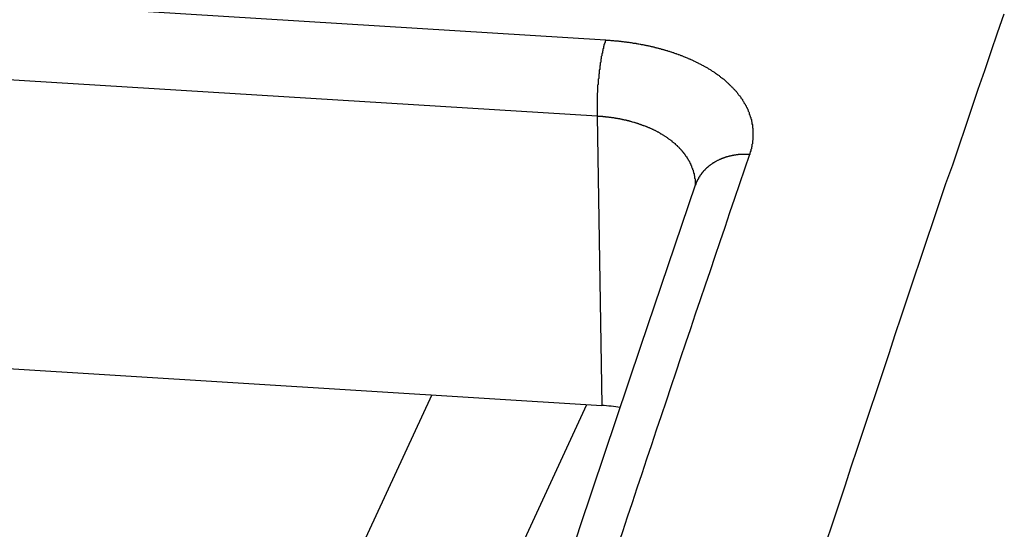
# Model space of a CAD drawing. Extents: x 0.2 to 16.7, y 0.2 to 10.7.
# Drawn here: x 12.6 to 12.8, y 9 to 9.1 of the extents above; entities that cross this region are included whole.
import ezdxf

# ---------------------------------------------------------------- set-up
doc = ezdxf.new("R2010")
doc.units = 0
doc.layers.get('0').update_dxf_attribs({"linetype": 'CONTINUOUS'})

msp = doc.modelspace()

# ---------------------------------------------------------------- linework, layer by layer
for p, q in [((11.99585460770198, 9.139102721691378), (12.73031466960814, 9.093529816682185)), ((11.99423072827439, 9.124780042528927), (12.72869079018055, 9.079207137519736)), ((12.72869079018055, 9.079207137519736), (12.72961586027397, 9.024625117767739)), ((12.757461899069, 9.071947063560183), (12.75463373988913, 9.063660776255581)), ((11.99618509530383, 9.070134155343643), (12.72961586027397, 9.024625117767739)), ((12.69751911421106, 9.026616705932648), (12.64495458681913, 8.91311962254006)), ((12.66578664661072, 8.893135852802034), (12.72676589233522, 9.02480195697481)), ((12.72547537204441, 9.001748278452952), (12.71508587975762, 8.97040269263793))]:
    msp.add_line(p, q)
for points in [[(12.7472170101824, 9.066148786598292), (12.73687619925237, 9.035719365297298), (12.72547537204441, 9.001748278452952)], [(12.74725051153823, 9.066221710494132), (12.74723058670967, 9.066190914494696), (12.74721538076661, 9.066144015073396)]]:
    msp.add_lwpolyline(points)
for points in [[(12.7719, 8.99878, 0), (12.7731, 9.00234, 0), (12.7743, 9.00591, 0), (12.7755, 9.00947, 0), (12.7766, 9.01304, 0), (12.7778, 9.0166, 0), (12.779, 9.02017, 0), (12.7802, 9.02373, 0), (12.7814, 9.02729, 0), (12.7826, 9.03085, 0), (12.7838, 9.03442, 0), (12.7849, 9.03798, 0), (12.7861, 9.04154, 0), (12.7873, 9.0451, 0), (12.7885, 9.04866, 0), (12.7897, 9.05222, 0), (12.7909, 9.05578, 0), (12.7921, 9.05934, 0), (12.7933, 9.06289, 0), (12.7945, 9.06645, 0), (12.7958, 9.07001, 0), (12.797, 9.07356, 0), (12.7982, 9.07712, 0), (12.7994, 9.08067, 0), (12.8006, 9.08423, 0), (12.8018, 9.08778, 0), (12.803, 9.09134, 0), (12.8042, 9.09489, 0), (12.8055, 9.09844, 0)], [(12.7303, 9.09353, 0), (12.7303, 9.09346, 0), (12.7303, 9.09339, 0), (12.7302, 9.09331, 0), (12.7302, 9.09324, 0), (12.7302, 9.09317, 0), (12.7302, 9.0931, 0), (12.7302, 9.09303, 0), (12.7301, 9.09295, 0), (12.7301, 9.09288, 0), (12.7301, 9.09281, 0), (12.7301, 9.09273, 0), (12.73, 9.09266, 0), (12.73, 9.09259, 0), (12.73, 9.09252, 0), (12.73, 9.09244, 0), (12.73, 9.09237, 0), (12.7299, 9.0923, 0), (12.7299, 9.09222, 0), (12.7299, 9.09215, 0), (12.7299, 9.09208, 0), (12.7299, 9.092, 0), (12.7299, 9.09193, 0), (12.7298, 9.09185, 0), (12.7298, 9.09178, 0), (12.7298, 9.09171, 0), (12.7298, 9.09163, 0), (12.7298, 9.09156, 0), (12.7298, 9.09148, 0), (12.7297, 9.09141, 0), (12.7297, 9.09134, 0), (12.7297, 9.09126, 0), (12.7297, 9.09119, 0), (12.7297, 9.09111, 0), (12.7297, 9.09104, 0), (12.7296, 9.09097, 0), (12.7296, 9.09089, 0), (12.7296, 9.09082, 0), (12.7296, 9.09074, 0), (12.7296, 9.09067, 0), (12.7296, 9.09059, 0), (12.7296, 9.09052, 0), (12.7295, 9.09044, 0), (12.7295, 9.09037, 0), (12.7295, 9.0903, 0), (12.7295, 9.09022, 0), (12.7295, 9.09015, 0), (12.7295, 9.09007, 0), (12.7295, 9.09, 0), (12.7294, 9.08992, 0), (12.7294, 9.08985, 0), (12.7294, 9.08977, 0), (12.7294, 9.0897, 0), (12.7294, 9.08962, 0), (12.7294, 9.08955, 0), (12.7294, 9.08947, 0), (12.7294, 9.0894, 0), (12.7294, 9.08933, 0), (12.7293, 9.08925, 0), (12.7293, 9.08918, 0), (12.7293, 9.0891, 0), (12.7293, 9.08903, 0), (12.7293, 9.08895, 0), (12.7293, 9.08888, 0), (12.7293, 9.0888, 0), (12.7293, 9.08873, 0), (12.7292, 9.08865, 0), (12.7292, 9.08858, 0), (12.7292, 9.0885, 0), (12.7292, 9.08843, 0), (12.7292, 9.08835, 0), (12.7292, 9.08828, 0), (12.7292, 9.0882, 0), (12.7292, 9.08813, 0), (12.7292, 9.08805, 0), (12.7292, 9.08798, 0), (12.7291, 9.0879, 0), (12.7291, 9.08783, 0), (12.7291, 9.08775, 0), (12.7291, 9.08768, 0), (12.7291, 9.0876, 0), (12.7291, 9.08753, 0), (12.7291, 9.08745, 0), (12.7291, 9.08737, 0), (12.7291, 9.0873, 0), (12.7291, 9.08722, 0), (12.7291, 9.08715, 0), (12.729, 9.08707, 0), (12.729, 9.087, 0), (12.729, 9.08692, 0), (12.729, 9.08685, 0), (12.729, 9.08677, 0), (12.729, 9.0867, 0), (12.729, 9.08662, 0), (12.729, 9.08655, 0), (12.729, 9.08647, 0), (12.729, 9.0864, 0), (12.729, 9.08632, 0), (12.729, 9.08625, 0), (12.7289, 9.08617, 0), (12.7289, 9.08609, 0), (12.7289, 9.08602, 0), (12.7289, 9.08594, 0), (12.7289, 9.08587, 0), (12.7289, 9.08579, 0), (12.7289, 9.08572, 0), (12.7289, 9.08564, 0), (12.7289, 9.08557, 0), (12.7289, 9.08549, 0), (12.7289, 9.08542, 0), (12.7289, 9.08534, 0), (12.7289, 9.08526, 0), (12.7289, 9.08519, 0), (12.7289, 9.08511, 0), (12.7288, 9.08504, 0), (12.7288, 9.08496, 0), (12.7288, 9.08489, 0), (12.7288, 9.08481, 0), (12.7288, 9.08474, 0), (12.7288, 9.08466, 0), (12.7288, 9.08458, 0), (12.7288, 9.08451, 0), (12.7288, 9.08443, 0), (12.7288, 9.08436, 0), (12.7288, 9.08428, 0), (12.7288, 9.08421, 0), (12.7288, 9.08413, 0), (12.7288, 9.08405, 0), (12.7288, 9.08398, 0), (12.7288, 9.0839, 0), (12.7288, 9.08383, 0), (12.7288, 9.08375, 0), (12.7288, 9.08368, 0), (12.7288, 9.0836, 0), (12.7287, 9.08352, 0), (12.7287, 9.08345, 0), (12.7287, 9.08337, 0), (12.7287, 9.0833, 0), (12.7287, 9.08322, 0), (12.7287, 9.08315, 0), (12.7287, 9.08307, 0), (12.7287, 9.08299, 0), (12.7287, 9.08292, 0), (12.7287, 9.08284, 0), (12.7287, 9.08277, 0), (12.7287, 9.08269, 0), (12.7287, 9.08262, 0), (12.7287, 9.08254, 0), (12.7287, 9.08246, 0), (12.7287, 9.08239, 0), (12.7287, 9.08231, 0), (12.7287, 9.08224, 0), (12.7287, 9.08216, 0), (12.7287, 9.08209, 0), (12.7287, 9.08201, 0), (12.7287, 9.08193, 0), (12.7287, 9.08186, 0), (12.7287, 9.08178, 0), (12.7287, 9.08171, 0), (12.7287, 9.08163, 0), (12.7287, 9.08156, 0), (12.7287, 9.08148, 0), (12.7287, 9.0814, 0), (12.7287, 9.08133, 0), (12.7287, 9.08125, 0), (12.7287, 9.08118, 0), (12.7287, 9.0811, 0), (12.7287, 9.08102, 0), (12.7287, 9.08095, 0), (12.7287, 9.08087, 0), (12.7287, 9.0808, 0), (12.7287, 9.08072, 0), (12.7287, 9.08065, 0), (12.7287, 9.08057, 0), (12.7287, 9.08049, 0), (12.7287, 9.08042, 0), (12.7287, 9.08034, 0), (12.7287, 9.08027, 0), (12.7287, 9.08019, 0), (12.7287, 9.08012, 0), (12.7287, 9.08004, 0), (12.7287, 9.07996, 0), (12.7287, 9.07989, 0), (12.7287, 9.07981, 0), (12.7287, 9.07974, 0), (12.7287, 9.07966, 0), (12.7287, 9.07959, 0), (12.7287, 9.07951, 0), (12.7287, 9.07943, 0), (12.7287, 9.07936, 0), (12.7287, 9.07928, 0), (12.7287, 9.07921, 0)], [(12.7303, 9.09353, 0), (12.7305, 9.09352, 0), (12.7306, 9.09351, 0), (12.7307, 9.0935, 0), (12.7309, 9.09349, 0), (12.731, 9.09348, 0), (12.7311, 9.09347, 0), (12.7313, 9.09346, 0), (12.7314, 9.09345, 0), (12.7316, 9.09344, 0), (12.7317, 9.09343, 0), (12.7318, 9.09342, 0), (12.732, 9.0934, 0), (12.7321, 9.09339, 0), (12.7322, 9.09338, 0), (12.7324, 9.09336, 0), (12.7325, 9.09335, 0), (12.7327, 9.09334, 0), (12.7328, 9.09332, 0), (12.7329, 9.09331, 0), (12.7331, 9.09329, 0), (12.7332, 9.09328, 0), (12.7333, 9.09326, 0), (12.7335, 9.09325, 0), (12.7336, 9.09323, 0), (12.7338, 9.09321, 0), (12.7339, 9.0932, 0), (12.734, 9.09318, 0), (12.7342, 9.09316, 0), (12.7343, 9.09314, 0), (12.7344, 9.09312, 0), (12.7346, 9.09311, 0), (12.7347, 9.09309, 0), (12.7349, 9.09307, 0), (12.735, 9.09305, 0), (12.7351, 9.09303, 0), (12.7353, 9.09301, 0), (12.7354, 9.09298, 0), (12.7355, 9.09296, 0), (12.7357, 9.09294, 0), (12.7358, 9.09292, 0), (12.736, 9.0929, 0), (12.7361, 9.09287, 0), (12.7362, 9.09285, 0), (12.7364, 9.09283, 0), (12.7365, 9.0928, 0), (12.7366, 9.09278, 0), (12.7368, 9.09275, 0), (12.7369, 9.09273, 0), (12.737, 9.0927, 0), (12.7372, 9.09268, 0), (12.7373, 9.09265, 0), (12.7375, 9.09262, 0), (12.7376, 9.0926, 0), (12.7377, 9.09257, 0), (12.7379, 9.09254, 0), (12.738, 9.09251, 0), (12.7381, 9.09249, 0), (12.7383, 9.09246, 0), (12.7384, 9.09243, 0), (12.7385, 9.0924, 0), (12.7387, 9.09237, 0), (12.7388, 9.09234, 0), (12.7389, 9.09231, 0), (12.7391, 9.09227, 0), (12.7392, 9.09224, 0), (12.7394, 9.09221, 0), (12.7395, 9.09218, 0), (12.7396, 9.09214, 0), (12.7398, 9.09211, 0), (12.7399, 9.09208, 0), (12.74, 9.09204, 0), (12.7402, 9.09201, 0), (12.7403, 9.09197, 0), (12.7404, 9.09194, 0), (12.7406, 9.0919, 0), (12.7407, 9.09187, 0), (12.7408, 9.09183, 0), (12.741, 9.09179, 0), (12.7411, 9.09175, 0), (12.7412, 9.09172, 0), (12.7414, 9.09168, 0), (12.7415, 9.09164, 0), (12.7416, 9.0916, 0), (12.7418, 9.09156, 0), (12.7419, 9.09152, 0), (12.742, 9.09148, 0), (12.7422, 9.09144, 0), (12.7423, 9.0914, 0), (12.7424, 9.09136, 0), (12.7426, 9.09131, 0), (12.7427, 9.09127, 0), (12.7428, 9.09123, 0), (12.743, 9.09118, 0), (12.7431, 9.09114, 0), (12.7432, 9.09109, 0), (12.7433, 9.09105, 0), (12.7435, 9.091, 0), (12.7436, 9.09096, 0), (12.7437, 9.09091, 0), (12.7439, 9.09087, 0), (12.744, 9.09082, 0), (12.7441, 9.09077, 0), (12.7443, 9.09072, 0), (12.7444, 9.09067, 0), (12.7445, 9.09063, 0), (12.7446, 9.09058, 0), (12.7448, 9.09053, 0), (12.7449, 9.09048, 0), (12.745, 9.09042, 0), (12.7452, 9.09037, 0), (12.7453, 9.09032, 0), (12.7454, 9.09027, 0), (12.7455, 9.09022, 0), (12.7457, 9.09016, 0), (12.7458, 9.09011, 0), (12.7459, 9.09005, 0), (12.7461, 9.09, 0), (12.7462, 9.08994, 0), (12.7463, 9.08989, 0), (12.7464, 9.08983, 0), (12.7466, 9.08978, 0), (12.7467, 9.08972, 0), (12.7468, 9.08966, 0), (12.7469, 9.0896, 0), (12.7471, 9.08954, 0), (12.7472, 9.08948, 0), (12.7473, 9.08942, 0), (12.7474, 9.08936, 0), (12.7476, 9.0893, 0), (12.7477, 9.08924, 0), (12.7478, 9.08918, 0), (12.7479, 9.08912, 0), (12.7481, 9.08905, 0), (12.7482, 9.08899, 0), (12.7483, 9.08893, 0), (12.7484, 9.08886, 0), (12.7485, 9.0888, 0), (12.7487, 9.08873, 0), (12.7488, 9.08867, 0), (12.7489, 9.0886, 0), (12.749, 9.08853, 0), (12.7491, 9.08846, 0), (12.7493, 9.0884, 0), (12.7494, 9.08833, 0), (12.7495, 9.08826, 0), (12.7496, 9.08819, 0), (12.7497, 9.08812, 0), (12.7499, 9.08804, 0), (12.75, 9.08797, 0), (12.7501, 9.0879, 0), (12.7502, 9.08783, 0), (12.7503, 9.08775, 0), (12.7504, 9.08768, 0), (12.7506, 9.0876, 0), (12.7507, 9.08752, 0), (12.7508, 9.08745, 0), (12.7509, 9.08737, 0), (12.751, 9.08729, 0), (12.7511, 9.08721, 0), (12.7512, 9.08713, 0), (12.7514, 9.08705, 0), (12.7515, 9.08697, 0), (12.7516, 9.08689, 0), (12.7517, 9.08681, 0), (12.7518, 9.08672, 0), (12.7519, 9.08664, 0), (12.752, 9.08655, 0), (12.7521, 9.08647, 0), (12.7522, 9.08638, 0), (12.7524, 9.08629, 0), (12.7525, 9.08621, 0), (12.7526, 9.08612, 0), (12.7527, 9.08603, 0), (12.7528, 9.08594, 0), (12.7529, 9.08584, 0), (12.753, 9.08575, 0), (12.7531, 9.08566, 0), (12.7532, 9.08557, 0), (12.7533, 9.08547, 0), (12.7534, 9.08538, 0), (12.7535, 9.08528, 0), (12.7536, 9.08518, 0), (12.7537, 9.08509, 0), (12.7538, 9.08499, 0), (12.7539, 9.08489, 0), (12.754, 9.08479, 0), (12.7541, 9.08469, 0), (12.7542, 9.08459, 0), (12.7543, 9.08448, 0), (12.7544, 9.08438, 0), (12.7545, 9.08428, 0), (12.7546, 9.08417, 0), (12.7547, 9.08407, 0), (12.7548, 9.08396, 0), (12.7549, 9.08386, 0), (12.755, 9.08375, 0), (12.7551, 9.08364, 0), (12.7552, 9.08353, 0), (12.7552, 9.08342, 0), (12.7553, 9.08331, 0), (12.7554, 9.0832, 0), (12.7555, 9.08309, 0), (12.7556, 9.08298, 0), (12.7557, 9.08287, 0), (12.7558, 9.08275, 0), (12.7558, 9.08264, 0), (12.7559, 9.08252, 0), (12.756, 9.08241, 0), (12.7561, 9.08229, 0), (12.7561, 9.08218, 0), (12.7562, 9.08206, 0), (12.7563, 9.08194, 0), (12.7564, 9.08182, 0), (12.7564, 9.0817, 0), (12.7565, 9.08158, 0), (12.7566, 9.08146, 0), (12.7566, 9.08134, 0), (12.7567, 9.08122, 0), (12.7568, 9.08109, 0), (12.7568, 9.08097, 0), (12.7569, 9.08085, 0), (12.757, 9.08072, 0), (12.757, 9.0806, 0), (12.7571, 9.08047, 0), (12.7571, 9.08034, 0), (12.7572, 9.08022, 0), (12.7572, 9.08009, 0), (12.7573, 9.07996, 0), (12.7574, 9.07983, 0), (12.7574, 9.0797, 0), (12.7574, 9.07957, 0), (12.7575, 9.07944, 0), (12.7575, 9.07931, 0), (12.7576, 9.07918, 0), (12.7576, 9.07905, 0), (12.7577, 9.07891, 0), (12.7577, 9.07878, 0), (12.7577, 9.07865, 0), (12.7578, 9.07851, 0), (12.7578, 9.07838, 0), (12.7578, 9.07824, 0), (12.7579, 9.07811, 0), (12.7579, 9.07797, 0), (12.7579, 9.07783, 0), (12.7579, 9.0777, 0), (12.758, 9.07756, 0), (12.758, 9.07742, 0), (12.758, 9.07728, 0), (12.758, 9.07715, 0), (12.758, 9.07701, 0), (12.7581, 9.07687, 0), (12.7581, 9.07673, 0), (12.7581, 9.07659, 0), (12.7581, 9.07646, 0), (12.7581, 9.07632, 0), (12.7581, 9.07618, 0), (12.7581, 9.07604, 0), (12.7581, 9.0759, 0), (12.7581, 9.07576, 0), (12.7581, 9.07562, 0), (12.7581, 9.07548, 0), (12.7581, 9.07534, 0), (12.7581, 9.07521, 0), (12.7581, 9.07507, 0), (12.7581, 9.07493, 0), (12.7581, 9.07479, 0), (12.7581, 9.07465, 0), (12.758, 9.07451, 0), (12.758, 9.07438, 0), (12.758, 9.07424, 0), (12.758, 9.0741, 0), (12.758, 9.07396, 0), (12.7579, 9.07383, 0), (12.7579, 9.07369, 0), (12.7579, 9.07355, 0), (12.7579, 9.07342, 0), (12.7578, 9.07328, 0), (12.7578, 9.07315, 0), (12.7578, 9.07301, 0), (12.7577, 9.07288, 0), (12.7577, 9.07274, 0), (12.7577, 9.07261, 0), (12.7576, 9.07247, 0), (12.7576, 9.07234, 0), (12.7575, 9.07221, 0), (12.7575, 9.07208, 0), (12.7575, 9.07195, 0)], [(12.7287, 9.07921, 0), (12.7288, 9.0792, 0), (12.7289, 9.07919, 0), (12.729, 9.07919, 0), (12.7291, 9.07918, 0), (12.7292, 9.07917, 0), (12.7294, 9.07916, 0), (12.7295, 9.07915, 0), (12.7296, 9.07914, 0), (12.7297, 9.07914, 0), (12.7298, 9.07913, 0), (12.7299, 9.07912, 0), (12.73, 9.0791, 0), (12.7301, 9.07909, 0), (12.7302, 9.07908, 0), (12.7303, 9.07907, 0), (12.7305, 9.07906, 0), (12.7306, 9.07905, 0), (12.7307, 9.07903, 0), (12.7308, 9.07902, 0), (12.7309, 9.07901, 0), (12.731, 9.07899, 0), (12.7311, 9.07898, 0), (12.7312, 9.07896, 0), (12.7313, 9.07895, 0), (12.7314, 9.07893, 0), (12.7315, 9.07892, 0), (12.7317, 9.0789, 0), (12.7318, 9.07889, 0), (12.7319, 9.07887, 0), (12.732, 9.07885, 0), (12.7321, 9.07883, 0), (12.7322, 9.07882, 0), (12.7323, 9.0788, 0), (12.7324, 9.07878, 0), (12.7325, 9.07876, 0), (12.7326, 9.07874, 0), (12.7328, 9.07872, 0), (12.7329, 9.0787, 0), (12.733, 9.07868, 0), (12.7331, 9.07866, 0), (12.7332, 9.07864, 0), (12.7333, 9.07861, 0), (12.7334, 9.07859, 0), (12.7335, 9.07857, 0), (12.7336, 9.07855, 0), (12.7337, 9.07852, 0), (12.7338, 9.0785, 0), (12.7339, 9.07847, 0), (12.7341, 9.07845, 0), (12.7342, 9.07842, 0), (12.7343, 9.0784, 0), (12.7344, 9.07837, 0), (12.7345, 9.07835, 0), (12.7346, 9.07832, 0), (12.7347, 9.07829, 0), (12.7348, 9.07826, 0), (12.7349, 9.07823, 0), (12.735, 9.07821, 0), (12.7351, 9.07818, 0), (12.7352, 9.07815, 0), (12.7353, 9.07812, 0), (12.7354, 9.07809, 0), (12.7356, 9.07806, 0), (12.7357, 9.07803, 0), (12.7358, 9.07799, 0), (12.7359, 9.07796, 0), (12.736, 9.07793, 0), (12.7361, 9.0779, 0), (12.7362, 9.07786, 0), (12.7363, 9.07783, 0), (12.7364, 9.07779, 0), (12.7365, 9.07776, 0), (12.7366, 9.07772, 0), (12.7367, 9.07769, 0), (12.7368, 9.07765, 0), (12.7369, 9.07762, 0), (12.737, 9.07758, 0), (12.7371, 9.07754, 0), (12.7372, 9.0775, 0), (12.7373, 9.07747, 0), (12.7374, 9.07743, 0), (12.7375, 9.07739, 0), (12.7377, 9.07735, 0), (12.7378, 9.07731, 0), (12.7379, 9.07727, 0), (12.738, 9.07723, 0), (12.7381, 9.07718, 0), (12.7382, 9.07714, 0), (12.7383, 9.0771, 0), (12.7384, 9.07706, 0), (12.7385, 9.07701, 0), (12.7386, 9.07697, 0), (12.7387, 9.07692, 0), (12.7388, 9.07688, 0), (12.7389, 9.07683, 0), (12.739, 9.07679, 0), (12.7391, 9.07674, 0), (12.7392, 9.07669, 0), (12.7393, 9.07664, 0), (12.7394, 9.0766, 0), (12.7395, 9.07655, 0), (12.7396, 9.0765, 0), (12.7397, 9.07645, 0), (12.7398, 9.0764, 0), (12.7399, 9.07635, 0), (12.74, 9.07629, 0), (12.7401, 9.07624, 0), (12.7402, 9.07619, 0), (12.7403, 9.07614, 0), (12.7404, 9.07608, 0), (12.7405, 9.07603, 0), (12.7406, 9.07597, 0), (12.7406, 9.07592, 0), (12.7407, 9.07586, 0), (12.7408, 9.07581, 0), (12.7409, 9.07575, 0), (12.741, 9.07569, 0), (12.7411, 9.07563, 0), (12.7412, 9.07557, 0), (12.7413, 9.07552, 0), (12.7414, 9.07546, 0), (12.7415, 9.0754, 0), (12.7416, 9.07533, 0), (12.7417, 9.07527, 0), (12.7418, 9.07521, 0), (12.7419, 9.07515, 0), (12.742, 9.07508, 0), (12.742, 9.07502, 0), (12.7421, 9.07496, 0), (12.7422, 9.07489, 0), (12.7423, 9.07482, 0), (12.7424, 9.07476, 0), (12.7425, 9.07469, 0), (12.7426, 9.07462, 0), (12.7427, 9.07455, 0), (12.7428, 9.07449, 0), (12.7428, 9.07442, 0), (12.7429, 9.07435, 0), (12.743, 9.07428, 0), (12.7431, 9.0742, 0), (12.7432, 9.07413, 0), (12.7433, 9.07406, 0), (12.7434, 9.07399, 0), (12.7434, 9.07391, 0), (12.7435, 9.07384, 0), (12.7436, 9.07376, 0), (12.7437, 9.07369, 0), (12.7438, 9.07361, 0), (12.7438, 9.07353, 0), (12.7439, 9.07346, 0), (12.744, 9.07338, 0), (12.7441, 9.0733, 0), (12.7442, 9.07322, 0), (12.7442, 9.07314, 0), (12.7443, 9.07306, 0), (12.7444, 9.07298, 0), (12.7445, 9.0729, 0), (12.7445, 9.07281, 0), (12.7446, 9.07273, 0), (12.7447, 9.07265, 0), (12.7448, 9.07256, 0), (12.7448, 9.07248, 0), (12.7449, 9.07239, 0), (12.745, 9.0723, 0), (12.745, 9.07222, 0), (12.7451, 9.07213, 0), (12.7452, 9.07204, 0), (12.7452, 9.07195, 0), (12.7453, 9.07186, 0), (12.7454, 9.07177, 0), (12.7454, 9.07168, 0), (12.7455, 9.07159, 0), (12.7456, 9.0715, 0), (12.7456, 9.0714, 0), (12.7457, 9.07131, 0), (12.7457, 9.07121, 0), (12.7458, 9.07112, 0), (12.7459, 9.07102, 0), (12.7459, 9.07093, 0), (12.746, 9.07083, 0), (12.746, 9.07073, 0), (12.7461, 9.07063, 0), (12.7461, 9.07053, 0), (12.7462, 9.07043, 0), (12.7462, 9.07033, 0), (12.7463, 9.07023, 0), (12.7463, 9.07013, 0), (12.7464, 9.07003, 0), (12.7464, 9.06993, 0), (12.7465, 9.06983, 0), (12.7465, 9.06972, 0), (12.7465, 9.06962, 0), (12.7466, 9.06951, 0), (12.7466, 9.06941, 0), (12.7467, 9.0693, 0), (12.7467, 9.0692, 0), (12.7467, 9.06909, 0), (12.7468, 9.06899, 0), (12.7468, 9.06888, 0), (12.7468, 9.06877, 0), (12.7469, 9.06867, 0), (12.7469, 9.06856, 0), (12.7469, 9.06845, 0), (12.747, 9.06834, 0), (12.747, 9.06823, 0), (12.747, 9.06813, 0), (12.747, 9.06802, 0), (12.7471, 9.06791, 0), (12.7471, 9.0678, 0), (12.7471, 9.06769, 0), (12.7471, 9.06758, 0), (12.7471, 9.06747, 0), (12.7472, 9.06736, 0), (12.7472, 9.06725, 0), (12.7472, 9.06714, 0), (12.7472, 9.06703, 0), (12.7472, 9.06692, 0), (12.7472, 9.06681, 0), (12.7472, 9.0667, 0), (12.7472, 9.06659, 0), (12.7472, 9.06648, 0), (12.7472, 9.06637, 0), (12.7472, 9.06626, 0)], [(12.7575, 9.07195, 0), (12.7574, 9.07195, 0), (12.7573, 9.07195, 0), (12.7573, 9.07196, 0), (12.7572, 9.07196, 0), (12.7571, 9.07196, 0), (12.7571, 9.07197, 0), (12.757, 9.07197, 0), (12.7569, 9.07197, 0), (12.7569, 9.07197, 0), (12.7568, 9.07197, 0), (12.7567, 9.07197, 0), (12.7567, 9.07197, 0), (12.7566, 9.07197, 0), (12.7565, 9.07197, 0), (12.7565, 9.07197, 0), (12.7564, 9.07197, 0), (12.7563, 9.07197, 0), (12.7563, 9.07197, 0), (12.7562, 9.07196, 0), (12.7561, 9.07196, 0), (12.7561, 9.07196, 0), (12.756, 9.07196, 0), (12.7559, 9.07195, 0), (12.7559, 9.07195, 0), (12.7558, 9.07194, 0), (12.7557, 9.07194, 0), (12.7557, 9.07194, 0), (12.7556, 9.07193, 0), (12.7555, 9.07192, 0), (12.7555, 9.07192, 0), (12.7554, 9.07191, 0), (12.7553, 9.07191, 0), (12.7553, 9.0719, 0), (12.7552, 9.07189, 0), (12.7551, 9.07188, 0), (12.7551, 9.07188, 0), (12.755, 9.07187, 0), (12.7549, 9.07186, 0), (12.7549, 9.07185, 0), (12.7548, 9.07184, 0), (12.7547, 9.07183, 0), (12.7547, 9.07182, 0), (12.7546, 9.07181, 0), (12.7546, 9.0718, 0), (12.7545, 9.07179, 0), (12.7544, 9.07178, 0), (12.7544, 9.07176, 0), (12.7543, 9.07175, 0), (12.7542, 9.07174, 0), (12.7542, 9.07172, 0), (12.7541, 9.07171, 0), (12.754, 9.0717, 0), (12.754, 9.07168, 0), (12.7539, 9.07167, 0), (12.7538, 9.07165, 0), (12.7538, 9.07164, 0), (12.7537, 9.07162, 0), (12.7536, 9.07161, 0), (12.7536, 9.07159, 0), (12.7535, 9.07157, 0), (12.7534, 9.07156, 0), (12.7534, 9.07154, 0), (12.7533, 9.07152, 0), (12.7532, 9.0715, 0), (12.7532, 9.07148, 0), (12.7531, 9.07147, 0), (12.7531, 9.07145, 0), (12.753, 9.07143, 0), (12.7529, 9.07141, 0), (12.7529, 9.07139, 0), (12.7528, 9.07137, 0), (12.7527, 9.07134, 0), (12.7527, 9.07132, 0), (12.7526, 9.0713, 0), (12.7526, 9.07128, 0), (12.7525, 9.07126, 0), (12.7524, 9.07123, 0), (12.7524, 9.07121, 0), (12.7523, 9.07119, 0), (12.7522, 9.07116, 0), (12.7522, 9.07114, 0), (12.7521, 9.07111, 0), (12.7521, 9.07109, 0), (12.752, 9.07106, 0), (12.7519, 9.07103, 0), (12.7519, 9.07101, 0), (12.7518, 9.07098, 0), (12.7518, 9.07095, 0), (12.7517, 9.07093, 0), (12.7516, 9.0709, 0), (12.7516, 9.07087, 0), (12.7515, 9.07084, 0), (12.7515, 9.07081, 0), (12.7514, 9.07078, 0), (12.7513, 9.07075, 0), (12.7513, 9.07072, 0), (12.7512, 9.07069, 0), (12.7512, 9.07066, 0), (12.7511, 9.07063, 0), (12.751, 9.07059, 0), (12.751, 9.07056, 0), (12.7509, 9.07053, 0), (12.7509, 9.0705, 0), (12.7508, 9.07046, 0), (12.7508, 9.07043, 0), (12.7507, 9.07039, 0), (12.7506, 9.07036, 0), (12.7506, 9.07032, 0), (12.7505, 9.07029, 0), (12.7505, 9.07025, 0), (12.7504, 9.07022, 0), (12.7504, 9.07018, 0), (12.7503, 9.07014, 0), (12.7503, 9.0701, 0), (12.7502, 9.07007, 0), (12.7502, 9.07003, 0), (12.7501, 9.06999, 0), (12.75, 9.06995, 0), (12.75, 9.06991, 0), (12.7499, 9.06987, 0), (12.7499, 9.06983, 0), (12.7498, 9.06979, 0), (12.7498, 9.06975, 0), (12.7497, 9.06971, 0), (12.7497, 9.06967, 0), (12.7496, 9.06962, 0), (12.7496, 9.06958, 0), (12.7495, 9.06954, 0), (12.7495, 9.0695, 0), (12.7494, 9.06945, 0), (12.7494, 9.06941, 0), (12.7493, 9.06936, 0), (12.7493, 9.06932, 0), (12.7492, 9.06927, 0), (12.7492, 9.06923, 0), (12.7491, 9.06918, 0), (12.7491, 9.06914, 0), (12.7491, 9.06909, 0), (12.749, 9.06904, 0), (12.749, 9.06899, 0), (12.7489, 9.06895, 0), (12.7489, 9.0689, 0), (12.7488, 9.06885, 0), (12.7488, 9.0688, 0), (12.7487, 9.06875, 0), (12.7487, 9.0687, 0), (12.7487, 9.06865, 0), (12.7486, 9.0686, 0), (12.7486, 9.06855, 0), (12.7485, 9.0685, 0), (12.7485, 9.06845, 0), (12.7484, 9.0684, 0), (12.7484, 9.06834, 0), (12.7484, 9.06829, 0), (12.7483, 9.06824, 0), (12.7483, 9.06819, 0), (12.7482, 9.06813, 0), (12.7482, 9.06808, 0), (12.7482, 9.06802, 0), (12.7481, 9.06797, 0), (12.7481, 9.06791, 0), (12.7481, 9.06786, 0), (12.748, 9.0678, 0), (12.748, 9.06775, 0), (12.748, 9.06769, 0), (12.7479, 9.06764, 0), (12.7479, 9.06758, 0), (12.7478, 9.06752, 0), (12.7478, 9.06747, 0), (12.7478, 9.06741, 0), (12.7478, 9.06735, 0), (12.7477, 9.06729, 0), (12.7477, 9.06723, 0), (12.7477, 9.06718, 0), (12.7476, 9.06712, 0), (12.7476, 9.06706, 0), (12.7476, 9.067, 0), (12.7475, 9.06694, 0), (12.7475, 9.06688, 0), (12.7475, 9.06682, 0), (12.7475, 9.06676, 0), (12.7474, 9.0667, 0), (12.7474, 9.06664, 0), (12.7474, 9.06658, 0), (12.7474, 9.06652, 0), (12.7473, 9.06646, 0), (12.7473, 9.0664, 0), (12.7473, 9.06633, 0), (12.7473, 9.06627, 0), (12.7472, 9.06621, 0), (12.7472, 9.06615, 0)]]:
    msp.add_polyline3d(points)
for centre, radius, start, end in [((21.33300659583044, 6.140905518248889), 9.06261436642418, 161.1854032103134, 161.7686850385134), ((12.72735415603622, 8.9878410091373), 0.0368535745173541, 81.07470460411346, 86.48154650881342)]:
    msp.add_arc(centre, radius, start, end)

doc.saveas('drawing.dxf')
